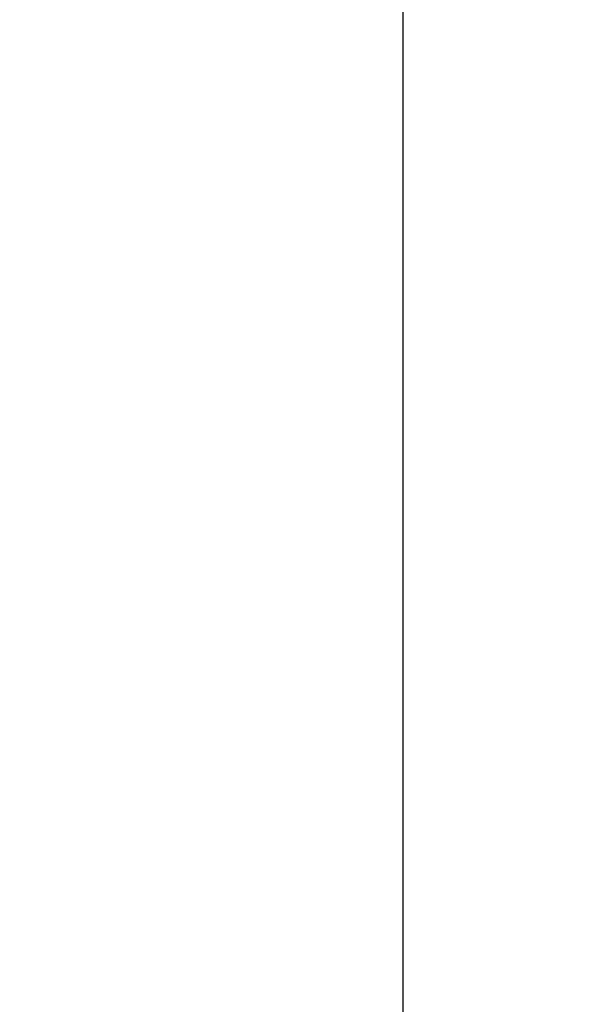
# Model space of a CAD drawing. Units: centimetres. Extents: x -227 to 227, y -201 to 199.
# Drawn here: x -76 to -76, y -4 to -4 of the extents above; entities that cross this region are included whole.
import ezdxf

# ---------------------------------------------------------------- set-up
doc = ezdxf.new("R2010")
doc.units = ezdxf.units.CM
doc.header["$LTSCALE"] = 2.54
doc.layers.get('0').update_dxf_attribs({"true_color": 0xff5454})
doc.layers.add('VP-EQ', color=7, linetype='Continuous', true_color=0x8a3492)

# ---------------------------------------------------------------- blocks, each defined once
blk = doc.blocks.new('Grupuj_13')
at = {"color": 18, "true_color": 0x010101}
mesh = blk.add_polyface(dxfattribs=at)
corners = [(1.9, 49.41878, 14.93898), (0, 38.91203, 15.11712), (0, 49.41878, 14.93898), (1.9, 38.91203, 15.11712)]
mesh.append_faces([[corners[k] for k in face] for face in [(0, 1, 2), (1, 0, 3)]], dxfattribs={"vtx0": -1, "color": 18})
mesh = blk.add_polyface(dxfattribs=at)
corners = [(1.9, 41.62173, 54.2904), (0, 49.41757, 54.44596), (0, 41.62173, 54.2904), (1.9, 49.41757, 54.44596)]
mesh.append_faces([[corners[k] for k in face] for face in [(0, 1, 2), (1, 0, 3)]], dxfattribs={"vtx0": -1, "color": 18})
mesh = blk.add_polyface(dxfattribs=at)
corners = [(1.9, 49.26777, 97.70579), (0, 42.4264, 97.35776), (0, 49.26777, 97.70579), (1.9, 42.4264, 97.35776)]
mesh.append_faces([[corners[k] for k in face] for face in [(0, 1, 2), (1, 0, 3)]], dxfattribs={"vtx0": -1, "color": 18})
mesh = blk.add_polyface(dxfattribs=at)
corners = [(1.9, 44.94618, 117.70607), (0, 46.31139, 118.54397), (0, 44.94618, 117.70607), (1.9, 46.31139, 118.54397)]
mesh.append_faces([[corners[k] for k in face] for face in [(0, 1, 2), (1, 0, 3)]], dxfattribs={"vtx0": -1, "color": 18})
blk = doc.blocks.new('Grupuj_15')
at = {"color": 0}
blk.add_blockref('Grupuj_13', (0.1, 0), dxfattribs=at)
blk = doc.blocks.new('Grupuj_21')
at = {"color": 0}
blk.add_blockref('Grupuj_15', (1.1, 0, 0.32683), dxfattribs=at)
blk = doc.blocks.new('Grupuj_28')
at = {"color": 0}
blk.add_blockref('Grupuj_21', (0, 0, -0.19601), dxfattribs=at)
blk = doc.blocks.new('wd1430_')
at = {"layer": 'VP-EQ', "color": 0, "linetype": 'Continuous', "lineweight": 25}
blk.add_line((-59.53948, -30.02048), (-59.53948, -22.83867), dxfattribs=at)
blk = doc.blocks.new('wd1430 2d_')
at = {"layer": 'VP-EQ', "color": 0}
blk.add_blockref('wd1430_', (0, 0), dxfattribs=at)

msp = doc.modelspace()

# ---------------------------------------------------------------- block references
at = {"color": 0}
msp.add_blockref('Grupuj_28', (-77.12785, -49.52687), dxfattribs=at)
at = {"layer": 'VP-EQ', "color": 0}
msp.add_blockref('wd1430 2d_', (-16.17575, 22.04351), dxfattribs=at)

doc.saveas('drawing.dxf')
